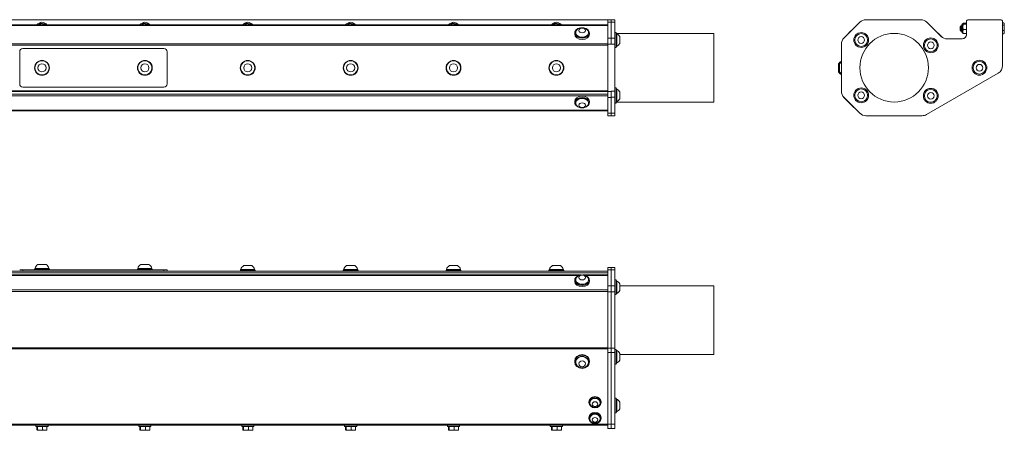
# Model space of a CAD drawing. Units: inches. Extents: x 6.6 to 59.4, y 6.3 to 35.8.
# Drawn here: x 30.7 to 59.4, y 6.3 to 18.3 of the extents above; entities that cross this region are included whole.
import ezdxf

# ---------------------------------------------------------------- set-up
doc = ezdxf.new("R2010")
doc.units = ezdxf.units.IN
doc.header["$LTSCALE"] = 6
doc.header["$MEASUREMENT"] = 0
doc.layers.add('Visible (ANSI)', color=7, linetype='Continuous', lineweight=20, true_color=0xbc4343)
doc.layers.add('Visible Narrow (ANSI)', color=7, linetype='Continuous', lineweight=9, true_color=0xbc4343)

msp = doc.modelspace()

# ---------------------------------------------------------------- linework, layer by layer
at = {"layer": 'Visible (ANSI)'}
for p, q in [((17.871, 18.257), (47.871, 18.257)), ((47.871, 18.107), (17.871, 18.107)), ((47.871, 18.185), (47.871, 18.258)), ((47.965, 18.258), (47.871, 18.258)), ((47.871, 17.724), (47.871, 18.185)), ((47.965, 18.187), (47.965, 18.26)), ((48.074, 18.26), (47.965, 18.26)), ((47.965, 17.726), (47.965, 18.187)), ((48.074, 18.26), (48.074, 18.187)), ((48.074, 18.187), (48.074, 17.726)), ((55.217, 18.187), (54.756, 17.726)), ((56.999, 18.26), (55.393, 18.26)), ((57.589, 17.774), (57.175, 18.187)), ((58.191, 17.902), (58.191, 18.112)), ((58.224, 18.145), (58.225, 18.147)), ((58.224, 18.142), (58.224, 18.145)), ((58.224, 18.051), (58.224, 18.142)), ((58.233, 18.157), (58.329, 18.157)), ((58.233, 18.126), (58.329, 18.126)), ((58.329, 18.2), (58.329, 17.825)), ((58.329, 18.197), (58.329, 17.828)), ((59.319, 18.26), (58.389, 18.26)), ((59.379, 16.921), (59.379, 18.2)), ((59.419, 18.165), (59.379, 18.165)), ((59.419, 18.102), (59.379, 18.102)), ((59.432, 18.145), (59.425, 18.156)), ((59.432, 18.134), (59.432, 18.145)), ((59.432, 18.023), (59.432, 18.134)), ((46.905, 17.872), (46.905, 17.838)), ((46.934, 17.872), (46.934, 17.883)), ((47.308, 17.872), (47.308, 17.883)), ((47.338, 17.872), (47.338, 17.838)), ((48.112, 17.885), (48.074, 17.885)), ((48.112, 17.451), (48.112, 17.885)), ((48.112, 17.86), (50.965, 17.86)), ((48.112, 17.855), (48.129, 17.855)), ((48.129, 17.481), (48.129, 17.855)), ((50.965, 15.86), (50.965, 17.86)), ((55.042, 18.018), (54.903, 17.879)), ((57.615, 17.751), (57.501, 17.865)), ((58.14, 18.065), (58.156, 18.081)), ((58.14, 18.065), (58.14, 17.949)), ((58.14, 17.949), (58.147, 17.941)), ((58.143, 18.051), (58.143, 18.008)), ((58.15, 17.946), (58.153, 17.946)), ((58.161, 17.944), (58.161, 17.996)), ((58.164, 18.068), (58.167, 18.068)), ((58.167, 17.928), (58.164, 17.928)), ((58.181, 18.085), (58.178, 18.085)), ((58.178, 17.946), (58.181, 17.946)), ((58.224, 17.916), (58.224, 18.051)), ((58.224, 17.869), (58.224, 17.916)), ((58.224, 17.869), (58.225, 17.866)), ((58.233, 17.976), (58.329, 17.976)), ((58.233, 17.856), (58.329, 17.856)), ((59.419, 17.944), (59.379, 17.944)), ((59.419, 17.849), (59.379, 17.849)), ((59.432, 17.869), (59.425, 17.857)), ((59.432, 17.897), (59.432, 18.023)), ((59.432, 17.869), (59.432, 17.897)), ((47.871, 17.547), (47.871, 17.724)), ((47.871, 16.171), (47.871, 17.547)), ((47.965, 17.549), (47.965, 17.726)), ((47.965, 17.547), (47.965, 17.549)), ((48.074, 17.726), (48.074, 17.549)), ((48.074, 17.549), (48.074, 16.174)), ((48.221, 17.57), (48.221, 17.766)), ((54.682, 17.549), (54.682, 16.174)), ((58.204, 17.7), (57.766, 17.7)), ((30.721, 17.323), (30.721, 16.389)), ((34.928, 17.416), (30.814, 17.416)), ((35.021, 16.389), (35.021, 17.323)), ((48.112, 17.451), (48.074, 17.451)), ((48.112, 17.481), (48.129, 17.481)), ((54.6, 16.974), (54.6, 16.738)), ((54.63, 16.974), (54.63, 16.738)), ((57.16, 15.496), (59.254, 16.705)), ((57.16, 15.494), (59.254, 16.703)), ((59.379, 16.919), (59.379, 16.92)), ((17.871, 16.189), (47.871, 16.189)), ((17.871, 16.166), (47.871, 16.166)), ((30.814, 16.296), (34.928, 16.296)), ((47.871, 15.995), (47.871, 16.171)), ((47.965, 16.174), (47.965, 16.171)), ((47.965, 16.171), (47.965, 15.995)), ((48.112, 16.271), (48.074, 16.271)), ((48.074, 16.174), (48.074, 15.997)), ((48.112, 15.838), (48.112, 16.271)), ((48.112, 16.242), (48.129, 16.242)), ((48.129, 15.868), (48.129, 16.242)), ((48.221, 15.956), (48.221, 16.153)), ((54.682, 16.174), (54.682, 16.171)), ((46.905, 15.843), (46.905, 15.876)), ((46.934, 15.843), (46.934, 15.831)), ((47.308, 15.843), (47.308, 15.831)), ((47.338, 15.843), (47.338, 15.876)), ((47.871, 15.534), (47.871, 15.995)), ((47.965, 15.995), (47.965, 15.534)), ((48.074, 15.997), (48.074, 15.536)), ((48.112, 15.838), (48.074, 15.838)), ((48.112, 15.824), (48.074, 15.824)), ((48.112, 15.868), (48.129, 15.868)), ((48.112, 15.86), (50.965, 15.86)), ((48.112, 15.854), (48.129, 15.854)), ((48.112, 15.824), (48.112, 15.838)), ((48.129, 15.854), (48.129, 15.86)), ((54.756, 15.997), (55.217, 15.536)), ((54.756, 15.995), (55.217, 15.534)), ((54.907, 15.836), (55.046, 15.697)), ((17.871, 15.607), (47.871, 15.607)), ((47.871, 15.46), (47.871, 15.534)), ((47.965, 15.534), (47.965, 15.46)), ((48.074, 15.536), (48.074, 15.462)), ((47.871, 15.46), (47.965, 15.46)), ((47.965, 15.462), (48.074, 15.462)), ((55.393, 15.462), (57.035, 15.462)), ((55.393, 15.46), (57.035, 15.46)), ((17.871, 10.933), (47.871, 10.933)), ((30.721, 10.963), (30.814, 10.963)), ((30.814, 10.963), (34.928, 10.963)), ((31.588, 10.99), (31.155, 10.99)), ((31.155, 10.99), (31.155, 10.963)), ((31.578, 11.01), (31.164, 11.01)), ((31.164, 10.99), (31.164, 11.01)), ((31.489, 11.12), (31.253, 11.12)), ((31.578, 10.99), (31.578, 11.01)), ((31.588, 10.99), (31.588, 10.963)), ((34.588, 10.99), (34.155, 10.99)), ((34.155, 10.99), (34.155, 10.963)), ((34.578, 11.01), (34.164, 11.01)), ((34.164, 10.99), (34.164, 11.01)), ((34.489, 11.12), (34.253, 11.12)), ((34.578, 10.99), (34.578, 11.01)), ((34.588, 10.99), (34.588, 10.963)), ((34.928, 10.963), (35.021, 10.963)), ((35.021, 10.933), (35.021, 10.963)), ((37.588, 10.96), (37.155, 10.96)), ((37.155, 10.96), (37.155, 10.933)), ((37.578, 10.98), (37.164, 10.98)), ((37.164, 10.96), (37.164, 10.98)), ((37.489, 11.09), (37.253, 11.09)), ((37.578, 10.96), (37.578, 10.98)), ((37.588, 10.96), (37.588, 10.933)), ((40.588, 10.96), (40.155, 10.96)), ((40.155, 10.96), (40.155, 10.933)), ((40.578, 10.98), (40.164, 10.98)), ((40.164, 10.96), (40.164, 10.98)), ((40.489, 11.09), (40.253, 11.09)), ((40.578, 10.96), (40.578, 10.98)), ((40.588, 10.96), (40.588, 10.933)), ((43.588, 10.96), (43.155, 10.96)), ((43.155, 10.96), (43.155, 10.933)), ((43.578, 10.98), (43.164, 10.98)), ((43.164, 10.96), (43.164, 10.98)), ((43.489, 11.09), (43.253, 11.09)), ((43.578, 10.96), (43.578, 10.98)), ((43.588, 10.96), (43.588, 10.933)), ((46.588, 10.96), (46.155, 10.96)), ((46.155, 10.96), (46.155, 10.933)), ((46.578, 10.98), (46.164, 10.98)), ((46.164, 10.96), (46.164, 10.98)), ((46.489, 11.09), (46.253, 11.09)), ((46.578, 10.96), (46.578, 10.98)), ((46.588, 10.96), (46.588, 10.933)), ((47.871, 10.964), (47.871, 11.037)), ((47.965, 11.037), (47.871, 11.037)), ((47.871, 10.503), (47.871, 10.964)), ((48.074, 11.037), (47.965, 11.037)), ((47.965, 11.037), (47.965, 10.964)), ((47.965, 10.964), (47.965, 10.503)), ((48.074, 11.037), (48.074, 10.964)), ((48.074, 10.964), (48.074, 10.503)), ((17.871, 10.883), (47.871, 10.883)), ((47.093, 10.82), (18.649, 10.82)), ((46.905, 10.667), (46.905, 10.633)), ((46.934, 10.667), (46.934, 10.678)), ((47.871, 10.82), (47.149, 10.82)), ((47.308, 10.667), (47.308, 10.678)), ((47.338, 10.667), (47.338, 10.633)), ((48.112, 10.677), (48.074, 10.677)), ((48.112, 10.244), (48.112, 10.677)), ((48.112, 10.648), (48.129, 10.648)), ((48.129, 10.274), (48.129, 10.648)), ((47.871, 10.326), (47.871, 10.503)), ((47.965, 10.503), (47.965, 10.326)), ((48.074, 10.503), (48.074, 10.326)), ((48.221, 10.362), (48.221, 10.559)), ((48.221, 10.5), (50.965, 10.5)), ((50.965, 8.5), (50.965, 10.5)), ((47.871, 8.685), (47.871, 10.326)), ((47.965, 10.326), (47.965, 8.685)), ((48.074, 10.326), (48.074, 8.685)), ((48.112, 10.244), (48.074, 10.244)), ((48.112, 10.274), (48.129, 10.274)), ((47.871, 8.56), (47.871, 8.685)), ((47.965, 8.685), (47.965, 8.56)), ((48.074, 8.685), (48.074, 8.56)), ((48.112, 8.648), (48.074, 8.648)), ((48.112, 8.215), (48.112, 8.648)), ((48.112, 8.619), (48.129, 8.619)), ((48.129, 8.245), (48.129, 8.619)), ((47.871, 6.466), (47.871, 8.56)), ((47.965, 8.56), (47.965, 6.466)), ((48.074, 8.56), (48.074, 6.466)), ((48.221, 8.333), (48.221, 8.53)), ((48.221, 8.5), (50.965, 8.5)), ((46.905, 8.283), (46.905, 8.306)), ((46.934, 8.283), (46.934, 8.274)), ((47.308, 8.283), (47.308, 8.274)), ((47.338, 8.283), (47.338, 8.306)), ((48.112, 8.215), (48.074, 8.215)), ((48.112, 8.245), (48.129, 8.245)), ((48.112, 7.229), (48.074, 7.229)), ((48.112, 6.796), (48.112, 7.229)), ((48.112, 7.199), (48.129, 7.199)), ((48.129, 6.825), (48.129, 7.199)), ((47.319, 7.096), (47.319, 7.117)), ((47.346, 7.096), (47.346, 7.089)), ((47.646, 7.096), (47.646, 7.089)), ((47.673, 7.096), (47.673, 7.117)), ((48.221, 6.914), (48.221, 7.111)), ((47.319, 6.635), (47.319, 6.656)), ((47.346, 6.635), (47.346, 6.628)), ((47.646, 6.635), (47.646, 6.628)), ((47.673, 6.635), (47.673, 6.656)), ((48.112, 6.796), (48.074, 6.796)), ((48.112, 6.825), (48.129, 6.825)), ((17.871, 6.434), (47.871, 6.434)), ((31.194, 6.434), (31.194, 6.398)), ((31.548, 6.398), (31.194, 6.398)), ((31.225, 6.301), (31.225, 6.398)), ((31.244, 6.301), (31.244, 6.398)), ((31.39, 6.301), (31.39, 6.398)), ((31.517, 6.301), (31.517, 6.398)), ((31.548, 6.434), (31.548, 6.398)), ((34.194, 6.434), (34.194, 6.398)), ((34.548, 6.398), (34.194, 6.398)), ((34.225, 6.301), (34.225, 6.398)), ((34.244, 6.301), (34.244, 6.398)), ((34.39, 6.301), (34.39, 6.398)), ((34.517, 6.301), (34.517, 6.398)), ((34.548, 6.434), (34.548, 6.398)), ((37.194, 6.434), (37.194, 6.398)), ((37.548, 6.398), (37.194, 6.398)), ((37.225, 6.301), (37.225, 6.398)), ((37.244, 6.301), (37.244, 6.398)), ((37.39, 6.301), (37.39, 6.398)), ((37.517, 6.301), (37.517, 6.398)), ((37.548, 6.434), (37.548, 6.398)), ((40.194, 6.434), (40.194, 6.398)), ((40.548, 6.398), (40.194, 6.398)), ((40.225, 6.301), (40.225, 6.398)), ((40.244, 6.301), (40.244, 6.398)), ((40.39, 6.301), (40.39, 6.398)), ((40.517, 6.301), (40.517, 6.398)), ((40.548, 6.434), (40.548, 6.398)), ((43.194, 6.434), (43.194, 6.398)), ((43.548, 6.398), (43.194, 6.398)), ((43.225, 6.301), (43.225, 6.398)), ((43.244, 6.301), (43.244, 6.398)), ((43.39, 6.301), (43.39, 6.398)), ((43.517, 6.301), (43.517, 6.398)), ((43.548, 6.434), (43.548, 6.398)), ((46.194, 6.434), (46.194, 6.398)), ((46.548, 6.398), (46.194, 6.398)), ((46.225, 6.301), (46.225, 6.398)), ((46.244, 6.301), (46.244, 6.398)), ((46.39, 6.301), (46.39, 6.398)), ((46.517, 6.301), (46.517, 6.398)), ((46.548, 6.434), (46.548, 6.398)), ((47.871, 6.341), (47.871, 6.466)), ((47.871, 6.341), (47.965, 6.341)), ((47.965, 6.466), (47.965, 6.341)), ((47.965, 6.341), (47.965, 6.341)), ((47.965, 6.341), (48.074, 6.341)), ((48.074, 6.466), (48.074, 6.341)), ((31.233, 6.288), (31.232, 6.289)), ((31.233, 6.288), (31.234, 6.288)), ((31.234, 6.288), (31.317, 6.288)), ((31.317, 6.288), (31.454, 6.288)), ((31.454, 6.288), (31.509, 6.288)), ((31.509, 6.288), (31.51, 6.289)), ((34.233, 6.288), (34.232, 6.289)), ((34.233, 6.288), (34.234, 6.288)), ((34.234, 6.288), (34.317, 6.288)), ((34.317, 6.288), (34.454, 6.288)), ((34.454, 6.288), (34.509, 6.288)), ((34.509, 6.288), (34.51, 6.289)), ((37.233, 6.288), (37.232, 6.289)), ((37.233, 6.288), (37.234, 6.288)), ((37.234, 6.288), (37.317, 6.288)), ((37.317, 6.288), (37.454, 6.288)), ((37.454, 6.288), (37.509, 6.288)), ((37.509, 6.288), (37.51, 6.289)), ((40.233, 6.288), (40.232, 6.289)), ((40.233, 6.288), (40.234, 6.288)), ((40.234, 6.288), (40.317, 6.288)), ((40.317, 6.288), (40.454, 6.288)), ((40.454, 6.288), (40.509, 6.288)), ((40.509, 6.288), (40.51, 6.289)), ((43.233, 6.288), (43.232, 6.289)), ((43.233, 6.288), (43.234, 6.288)), ((43.234, 6.288), (43.317, 6.288)), ((43.317, 6.288), (43.454, 6.288)), ((43.454, 6.288), (43.509, 6.288)), ((43.509, 6.288), (43.51, 6.289)), ((46.233, 6.288), (46.232, 6.289)), ((46.233, 6.288), (46.234, 6.288)), ((46.234, 6.288), (46.317, 6.288)), ((46.317, 6.288), (46.454, 6.288)), ((46.454, 6.288), (46.509, 6.288)), ((46.509, 6.288), (46.51, 6.289))]:
    msp.add_line(p, q, dxfattribs=at)
for centre, radius in [((55.259, 17.668), 0.217), ((55.259, 17.668), 0.187), ((56.22, 16.86), 1), ((55.259, 17.668), 0.0984), ((57.288, 17.513), 0.217), ((57.288, 17.513), 0.187), ((57.288, 17.513), 0.0984), ((31.371, 16.856), 0.217), ((31.371, 16.856), 0.207), ((31.371, 16.856), 0.118), ((34.371, 16.856), 0.217), ((34.371, 16.856), 0.207), ((34.371, 16.856), 0.118), ((37.371, 16.856), 0.217), ((37.371, 16.856), 0.207), ((37.371, 16.856), 0.118), ((40.371, 16.856), 0.217), ((40.371, 16.856), 0.207), ((40.371, 16.856), 0.118), ((43.371, 16.856), 0.217), ((43.371, 16.856), 0.207), ((43.371, 16.856), 0.118), ((46.371, 16.856), 0.217), ((46.371, 16.856), 0.207), ((46.371, 16.856), 0.118), ((58.707, 16.86), 0.217), ((58.707, 16.86), 0.187), ((58.707, 16.86), 0.0984), ((55.259, 16.055), 0.217), ((55.259, 16.055), 0.187), ((55.259, 16.055), 0.0984), ((57.288, 16.041), 0.217), ((57.288, 16.041), 0.187), ((57.288, 16.041), 0.0984)]:
    msp.add_circle(centre, radius, dxfattribs=at)
for centre, radius, start, end in [((31.371, 18.007), 0.177, 34.364, 145.636), ((31.371, 18.007), 0.138, 78.7304, 133.4713), ((31.371, 18.007), 0.138, 46.5287, 78.7304), ((34.371, 18.007), 0.177, 34.364, 145.636), ((34.371, 18.007), 0.138, 78.7304, 133.4713), ((34.371, 18.007), 0.138, 46.5287, 78.7304), ((37.371, 18.007), 0.177, 34.364, 145.636), ((37.371, 18.007), 0.138, 78.7304, 133.4713), ((37.371, 18.007), 0.138, 46.5287, 78.7304), ((40.371, 18.007), 0.177, 34.364, 145.636), ((40.371, 18.007), 0.138, 78.7304, 133.4713), ((40.371, 18.007), 0.138, 46.5287, 78.7304), ((43.371, 18.007), 0.177, 34.364, 145.636), ((43.371, 18.007), 0.138, 78.7304, 133.4713), ((43.371, 18.007), 0.138, 46.5287, 78.7304), ((46.371, 18.007), 0.177, 34.364, 145.636), ((46.371, 18.007), 0.138, 78.7304, 133.4713), ((46.371, 18.007), 0.138, 46.5287, 78.7304), ((55.393, 18.01), 0.25, 90, 135), ((56.999, 18.01), 0.25, 45, 90), ((58.224, 18.112), 0.0328, 90, 180), ((58.389, 18.2), 0.06, 90, 180), ((58.389, 18.197), 0.06, 179.2603, 180), ((59.319, 18.2), 0.06, 0, 90), ((47.121, 17.818), 0.208, 38.3729, 141.6271), ((48.037, 17.668), 0.208, 28.2227, 63.9627), ((55.102, 17.818), 0.208, 163.2227, 165.2626), ((55.102, 17.818), 0.208, 104.7374, 106.7773), ((57.441, 17.666), 0.208, 73.2227, 74.5428), ((58.224, 17.902), 0.0328, 180, 270), ((58.204, 17.825), 0.125, 270, 0), ((58.199, 17.828), 0.13, 301.7673, 0), ((48.037, 17.668), 0.208, 296.0373, 331.7773), ((54.932, 17.549), 0.25, 135, 180), ((57.766, 17.95), 0.25, 225, 270), ((30.814, 17.323), 0.093, 90, 180), ((34.928, 17.323), 0.093, 0, 90), ((54.785, 16.856), 0.22, 117.8577, 147.5125), ((54.815, 16.856), 0.22, 127.1357, 147.5125), ((54.785, 16.856), 0.22, 212.4875, 242.1423), ((54.815, 16.856), 0.22, 212.4875, 232.8643), ((59.129, 16.921), 0.25, 300, 0), ((59.129, 16.919), 0.25, 300, 0), ((30.814, 16.389), 0.093, 180, 270), ((34.928, 16.389), 0.093, 270, 0), ((48.037, 16.055), 0.208, 28.2227, 63.9627), ((54.932, 16.174), 0.25, 180, 225), ((54.932, 16.171), 0.25, 180, 225), ((48.037, 16.055), 0.208, 296.0373, 331.7773), ((48.037, 16.041), 0.208, 296.0373, 299.8278), ((55.106, 15.896), 0.208, 193.9683, 196.7773), ((47.121, 15.896), 0.208, 218.3729, 321.6271), ((55.106, 15.896), 0.208, 253.2227, 256.0317), ((55.393, 15.712), 0.25, 225, 270), ((55.393, 15.71), 0.25, 225, 270), ((57.035, 15.712), 0.25, 270, 300), ((57.035, 15.71), 0.25, 270, 300), ((31.371, 10.935), 0.22, 122.4875, 160.0436), ((31.371, 10.935), 0.22, 19.9564, 57.5125), ((34.371, 10.935), 0.22, 122.4875, 160.0436), ((34.371, 10.935), 0.22, 19.9564, 57.5125), ((37.371, 10.905), 0.22, 122.4875, 160.0436), ((37.371, 10.905), 0.22, 19.9564, 57.5125), ((40.371, 10.905), 0.22, 122.4875, 160.0436), ((40.371, 10.905), 0.22, 19.9564, 57.5125), ((43.371, 10.905), 0.22, 122.4875, 160.0436), ((43.371, 10.905), 0.22, 19.9564, 57.5125), ((46.371, 10.905), 0.22, 122.4875, 160.0436), ((46.371, 10.905), 0.22, 19.9564, 57.5125), ((47.121, 10.613), 0.208, 38.3729, 141.6271), ((48.037, 10.461), 0.208, 28.2227, 63.9627), ((48.037, 10.461), 0.208, 296.0373, 331.7773), ((48.037, 8.432), 0.208, 28.2227, 63.9627), ((48.037, 8.432), 0.208, 296.0373, 331.7773), ((47.121, 8.32), 0.208, 241.3914, 298.6086), ((48.037, 7.012), 0.208, 28.2227, 63.9627), ((47.496, 7.126), 0.167, 241.3914, 298.6086), ((48.037, 7.012), 0.208, 296.0373, 331.7773), ((47.496, 6.665), 0.167, 241.3914, 298.6086)]:
    msp.add_arc(centre, radius, start, end, dxfattribs=at)
for centre, major_axis, ratio, start_param, end_param in [((47.121, 17.872), (-0.217, 0), 0.707107, 4.941946, 10.766017), ((47.121, 17.838), (0.217, 0), 0.707107, 3.141593, 6.283185), ((47.121, 17.883), (-0.187, 0), 0.707107, 5.772772, 9.935191), ((47.121, 17.872), (-0.187, 0), 0.707107, 0, 3.141593), ((47.121, 15.843), (0.217, 0), 0.707107, 4.941946, 10.766017), ((47.121, 15.876), (-0.217, 0), 0.707107, 3.141593, 6.283185), ((47.121, 15.831), (0.187, 0), 0.707107, 5.772772, 9.935191), ((47.121, 15.843), (0.187, 0), 0.707107, 0, 3.141593), ((47.121, 10.667), (-0.217, 0), 0.707107, 4.941946, 10.766017), ((47.121, 10.633), (0.217, 0), 0.707107, 3.141593, 6.283185), ((47.121, 10.678), (-0.187, 0), 0.707107, 5.772772, 9.935191), ((47.121, 10.667), (-0.187, 0), 0.707107, 0, 3.141593), ((47.121, 8.306), (-0.217, 0), 0.866025, 3.141593, 6.283185), ((47.121, 8.274), (0.187, 0), 0.866025, 5.274424, 10.433539), ((47.121, 8.283), (0.187, 0), 0.866025, 0, 3.141593), ((47.496, 7.117), (-0.177, 0), 0.866025, 3.141593, 6.283185), ((47.496, 7.089), (0.15, 0), 0.866025, 5.274424, 10.433539), ((47.496, 7.096), (-0.15, 0), 0.866025, 3.141593, 6.283185), ((47.496, 6.656), (-0.177, 0), 0.866025, 3.141593, 6.283185), ((47.496, 6.628), (0.15, 0), 0.866025, 5.274424, 10.433539), ((47.496, 6.635), (-0.15, 0), 0.866025, 3.141593, 6.283185)]:
    msp.add_ellipse(centre, major_axis=major_axis, ratio=ratio, start_param=start_param, end_param=end_param, dxfattribs=at)
for centre, major_axis, ratio in [((47.121, 17.948), (0.0984, 0), 0.707107), ((47.121, 15.766), (-0.0984, 0), 0.707107), ((47.121, 10.743), (-0.0984, 0), 0.707107), ((47.121, 8.283), (-0.217, 0), 0.866025), ((47.121, 8.228), (0.0984, 0), 0.866025), ((47.496, 7.096), (-0.177, 0), 0.866025), ((47.496, 7.052), (0.0787, 0), 0.866025), ((47.496, 6.635), (0.177, 0), 0.866025), ((47.496, 6.592), (-0.0787, 0), 0.866025)]:
    msp.add_ellipse(centre, major_axis=major_axis, ratio=ratio, dxfattribs=at)
for points, weights in [([(31.275, 18.107), (31.296, 18.13), (31.32, 18.157)], [2.57787308854, 2.55246969122, 2.39741003456]), ([(31.32, 18.157), (31.362, 18.149), (31.398, 18.142)], [2.39741003456, 2.58285034609, 2.58285034609]), ([(31.398, 18.142), (31.434, 18.135), (31.476, 18.126)], [2.58285034609, 2.58285034609, 2.39741003456]), ([(31.476, 18.126), (31.479, 18.116), (31.483, 18.107)], [2.39741003456, 2.4412058974, 2.47465839108]), ([(34.275, 18.107), (34.296, 18.13), (34.32, 18.157)], [2.57787308854, 2.55246969122, 2.39741003456]), ([(34.32, 18.157), (34.362, 18.149), (34.398, 18.142)], [2.39741003456, 2.58285034609, 2.58285034609]), ([(34.398, 18.142), (34.434, 18.135), (34.476, 18.126)], [2.58285034609, 2.58285034609, 2.39741003456]), ([(34.476, 18.126), (34.479, 18.116), (34.483, 18.107)], [2.39741003456, 2.4412058974, 2.47465839108]), ([(37.275, 18.107), (37.296, 18.13), (37.32, 18.157)], [2.57787308854, 2.55246969122, 2.39741003456]), ([(37.32, 18.157), (37.362, 18.149), (37.398, 18.142)], [2.39741003456, 2.58285034609, 2.58285034609]), ([(37.398, 18.142), (37.434, 18.135), (37.476, 18.126)], [2.58285034609, 2.58285034609, 2.39741003456]), ([(37.476, 18.126), (37.479, 18.116), (37.483, 18.107)], [2.39741003456, 2.4412058974, 2.47465839108]), ([(40.275, 18.107), (40.296, 18.13), (40.32, 18.157)], [2.57787308854, 2.55246969122, 2.39741003456]), ([(40.32, 18.157), (40.362, 18.149), (40.398, 18.142)], [2.39741003456, 2.58285034609, 2.58285034609]), ([(40.398, 18.142), (40.434, 18.135), (40.476, 18.126)], [2.58285034609, 2.58285034609, 2.39741003456]), ([(40.476, 18.126), (40.479, 18.116), (40.483, 18.107)], [2.39741003456, 2.4412058974, 2.47465839108]), ([(43.275, 18.107), (43.296, 18.13), (43.32, 18.157)], [2.57787308854, 2.55246969122, 2.39741003456]), ([(43.32, 18.157), (43.362, 18.149), (43.398, 18.142)], [2.39741003456, 2.58285034609, 2.58285034609]), ([(43.398, 18.142), (43.434, 18.135), (43.476, 18.126)], [2.58285034609, 2.58285034609, 2.39741003456]), ([(43.476, 18.126), (43.479, 18.116), (43.483, 18.107)], [2.39741003456, 2.4412058974, 2.47465839108]), ([(46.275, 18.107), (46.296, 18.13), (46.32, 18.157)], [2.57787308854, 2.55246969122, 2.39741003456]), ([(46.32, 18.157), (46.362, 18.149), (46.398, 18.142)], [2.39741003456, 2.58285034609, 2.58285034609]), ([(46.398, 18.142), (46.434, 18.135), (46.476, 18.126)], [2.58285034609, 2.58285034609, 2.39741003456]), ([(46.476, 18.126), (46.479, 18.116), (46.483, 18.107)], [2.39741003456, 2.4412058974, 2.47465839108]), ([(58.233, 18.157), (58.224, 18.149), (58.224, 18.142)], [2.39741003456, 2.58285034609, 2.58285034609]), ([(58.224, 18.142), (58.224, 18.135), (58.233, 18.126)], [2.58285034609, 2.58285034609, 2.39741003456]), ([(58.233, 18.126), (58.224, 18.086), (58.224, 18.051)], [2.39741003456, 2.58285034609, 2.58285034609]), ([(59.419, 18.165), (59.432, 18.148), (59.432, 18.134)], [1.80095202848, 1.94025615268, 1.94025615268]), ([(59.432, 18.134), (59.432, 18.119), (59.419, 18.102)], [1.94025615268, 1.94025615268, 1.80095202848]), ([(59.419, 18.102), (59.432, 18.06), (59.432, 18.023)], [1.80095202848, 1.94025615268, 1.94025615268]), ([(58.224, 18.051), (58.224, 18.016), (58.233, 17.976)], [2.58285034609, 2.58285034609, 2.39741003456]), ([(58.233, 17.976), (58.224, 17.944), (58.224, 17.916)], [2.39741003456, 2.58285034609, 2.58285034609]), ([(58.224, 17.916), (58.224, 17.888), (58.233, 17.856)], [2.58285034609, 2.58285034609, 2.39741003456]), ([(58.233, 17.856), (58.227, 17.861), (58.225, 17.866)], [2.39741003456, 2.51456753952, 2.55770726024]), ([(59.432, 18.023), (59.432, 17.987), (59.419, 17.944)], [1.94025615268, 1.94025615268, 1.80095202848]), ([(59.419, 17.944), (59.432, 17.919), (59.432, 17.897)], [1.80095202848, 1.94025615268, 1.94025615268]), ([(59.432, 17.897), (59.432, 17.874), (59.419, 17.849)], [1.94025615268, 1.94025615268, 1.80095202848]), ([(59.419, 17.849), (59.422, 17.853), (59.425, 17.857)], [1.80095202848, 1.83436374566, 1.8597617529]), ([(31.234, 6.288), (31.23, 6.288), (31.225, 6.301)], [1.94025615268, 1.94025615268, 1.80095202848]), ([(31.244, 6.301), (31.239, 6.288), (31.234, 6.288)], [1.80095202848, 1.94025615268, 1.94025615268]), ([(31.317, 6.288), (31.283, 6.288), (31.244, 6.301)], [1.94025615268, 1.94025615268, 1.80095202848]), ([(31.39, 6.301), (31.351, 6.288), (31.317, 6.288)], [1.80095202848, 1.94025615268, 1.94025615268]), ([(31.454, 6.288), (31.424, 6.288), (31.39, 6.301)], [1.94025615268, 1.94025615268, 1.80095202848]), ([(31.517, 6.301), (31.483, 6.288), (31.454, 6.288)], [1.80095202848, 1.94025615268, 1.94025615268]), ([(31.51, 6.289), (31.513, 6.291), (31.517, 6.301)], [1.93305043184, 1.90857356075, 1.80095202848]), ([(34.234, 6.288), (34.23, 6.288), (34.225, 6.301)], [1.94025615268, 1.94025615268, 1.80095202848]), ([(34.244, 6.301), (34.239, 6.288), (34.234, 6.288)], [1.80095202848, 1.94025615268, 1.94025615268]), ([(34.317, 6.288), (34.283, 6.288), (34.244, 6.301)], [1.94025615268, 1.94025615268, 1.80095202848]), ([(34.39, 6.301), (34.351, 6.288), (34.317, 6.288)], [1.80095202848, 1.94025615268, 1.94025615268]), ([(34.454, 6.288), (34.424, 6.288), (34.39, 6.301)], [1.94025615268, 1.94025615268, 1.80095202848]), ([(34.517, 6.301), (34.483, 6.288), (34.454, 6.288)], [1.80095202848, 1.94025615268, 1.94025615268]), ([(34.51, 6.289), (34.513, 6.291), (34.517, 6.301)], [1.93305043184, 1.90857356075, 1.80095202848]), ([(37.234, 6.288), (37.23, 6.288), (37.225, 6.301)], [1.94025615268, 1.94025615268, 1.80095202848]), ([(37.244, 6.301), (37.239, 6.288), (37.234, 6.288)], [1.80095202848, 1.94025615268, 1.94025615268]), ([(37.317, 6.288), (37.283, 6.288), (37.244, 6.301)], [1.94025615268, 1.94025615268, 1.80095202848]), ([(37.39, 6.301), (37.351, 6.288), (37.317, 6.288)], [1.80095202848, 1.94025615268, 1.94025615268]), ([(37.454, 6.288), (37.424, 6.288), (37.39, 6.301)], [1.94025615268, 1.94025615268, 1.80095202848]), ([(37.517, 6.301), (37.483, 6.288), (37.454, 6.288)], [1.80095202848, 1.94025615268, 1.94025615268]), ([(37.51, 6.289), (37.513, 6.291), (37.517, 6.301)], [1.93305043184, 1.90857356075, 1.80095202848]), ([(40.234, 6.288), (40.23, 6.288), (40.225, 6.301)], [1.94025615268, 1.94025615268, 1.80095202848]), ([(40.244, 6.301), (40.239, 6.288), (40.234, 6.288)], [1.80095202848, 1.94025615268, 1.94025615268]), ([(40.317, 6.288), (40.283, 6.288), (40.244, 6.301)], [1.94025615268, 1.94025615268, 1.80095202848]), ([(40.39, 6.301), (40.351, 6.288), (40.317, 6.288)], [1.80095202848, 1.94025615268, 1.94025615268]), ([(40.454, 6.288), (40.424, 6.288), (40.39, 6.301)], [1.94025615268, 1.94025615268, 1.80095202848]), ([(40.517, 6.301), (40.483, 6.288), (40.454, 6.288)], [1.80095202848, 1.94025615268, 1.94025615268]), ([(40.51, 6.289), (40.513, 6.291), (40.517, 6.301)], [1.93305043184, 1.90857356075, 1.80095202848]), ([(43.234, 6.288), (43.23, 6.288), (43.225, 6.301)], [1.94025615268, 1.94025615268, 1.80095202848]), ([(43.244, 6.301), (43.239, 6.288), (43.234, 6.288)], [1.80095202848, 1.94025615268, 1.94025615268]), ([(43.317, 6.288), (43.283, 6.288), (43.244, 6.301)], [1.94025615268, 1.94025615268, 1.80095202848]), ([(43.39, 6.301), (43.351, 6.288), (43.317, 6.288)], [1.80095202848, 1.94025615268, 1.94025615268]), ([(43.454, 6.288), (43.424, 6.288), (43.39, 6.301)], [1.94025615268, 1.94025615268, 1.80095202848]), ([(43.517, 6.301), (43.483, 6.288), (43.454, 6.288)], [1.80095202848, 1.94025615268, 1.94025615268]), ([(43.51, 6.289), (43.513, 6.291), (43.517, 6.301)], [1.93305043184, 1.90857356075, 1.80095202848]), ([(46.234, 6.288), (46.23, 6.288), (46.225, 6.301)], [1.94025615268, 1.94025615268, 1.80095202848]), ([(46.244, 6.301), (46.239, 6.288), (46.234, 6.288)], [1.80095202848, 1.94025615268, 1.94025615268]), ([(46.317, 6.288), (46.283, 6.288), (46.244, 6.301)], [1.94025615268, 1.94025615268, 1.80095202848]), ([(46.39, 6.301), (46.351, 6.288), (46.317, 6.288)], [1.80095202848, 1.94025615268, 1.94025615268]), ([(46.454, 6.288), (46.424, 6.288), (46.39, 6.301)], [1.94025615268, 1.94025615268, 1.80095202848]), ([(46.517, 6.301), (46.483, 6.288), (46.454, 6.288)], [1.80095202848, 1.94025615268, 1.94025615268]), ([(46.51, 6.289), (46.513, 6.291), (46.517, 6.301)], [1.93305043184, 1.90857356075, 1.80095202848])]:
    msp.add_rational_spline(points, weights, degree=2, dxfattribs=at)
for points, weights, knots in [([(58.143, 18.051), (58.143, 18.047), (58.144, 18.043), (58.146, 18.015), (58.148, 17.983), (58.151, 17.951), (58.153, 17.946), (58.153, 17.946), (58.153, 17.946)], [0.964022189598, 0.978589470065, 1, 0.866025403784, 1, 0.866025403784, 1, 0.998872159094, 0.997763307238], [0.010793169, 0.010793169, 0.010793169, 0.011400474, 0.011400474, 0.015200632, 0.015200632, 0.01900079, 0.01900079, 0.019032781, 0.019032781, 0.019032781]), ([(58.143, 18.008), (58.144, 17.995), (58.145, 17.983), (58.147, 17.951), (58.15, 17.946), (58.15, 17.946), (58.15, 17.946)], [0.93549495028, 0.945907627744, 1, 0.866025403784, 1, 0.98393327784, 0.971720115507], [0.013622155, 0.013622155, 0.013622155, 0.015151515, 0.015151515, 0.018939394, 0.018939394, 0.01939365, 0.01939365, 0.01939365]), ([(58.164, 18.067), (58.166, 18.064), (58.168, 18.043), (58.17, 18.015), (58.172, 17.983), (58.175, 17.951), (58.177, 17.946), (58.177, 17.946), (58.178, 17.946)], [0.95110652719, 0.898198100513, 1, 0.866025403784, 1, 0.866025403784, 1, 0.98393327784, 0.971720115508], [0.03121265, 0.03121265, 0.03121265, 0.03409091, 0.03409091, 0.03787879, 0.03787879, 0.04166667, 0.04166667, 0.04212092, 0.04212092, 0.04212092]), ([(58.167, 18.068), (58.169, 18.068), (58.171, 18.043), (58.174, 18.015), (58.176, 17.983), (58.178, 17.951), (58.181, 17.946), (58.181, 17.946), (58.181, 17.946)], [0.971720115508, 0.882092125945, 1, 0.866025403784, 1, 0.866025403784, 1, 0.998872159094, 0.997763307238], [0.03085699, 0.03085699, 0.03085699, 0.03420142, 0.03420142, 0.03800158, 0.03800158, 0.04180174, 0.04180174, 0.04183373, 0.04183373, 0.04183373])]:
    msp.add_rational_spline(points, weights, degree=2, knots=knots, dxfattribs=at)
for points, knots in [([(58.143, 18.051), (58.144, 18.049), (58.144, 18.046), (58.147, 18.035), (58.147, 18.031), (58.15, 18.018), (58.151, 18.01), (58.154, 17.991), (58.155, 17.982), (58.157, 17.969), (58.158, 17.963), (58.159, 17.953), (58.16, 17.948), (58.161, 17.944)], [-0.282402, -0.282402, -0.282402, -0.282402, -0.2360176, -0.2360176, -0.2043194, -0.2043194, -0.1549204, -0.1549204, -0.093086, -0.093086, -0.0460083, -0.0460083, 0, 0, 0, 0]), ([(58.148, 17.942), (58.148, 17.941), (58.148, 17.941), (58.147, 17.942), (58.147, 17.943), (58.146, 17.951), (58.146, 17.956), (58.145, 17.969), (58.144, 17.977), (58.144, 17.987), (58.144, 17.991), (58.143, 18), (58.143, 18.004), (58.143, 18.008)], [-0.204329, -0.204329, -0.204329, -0.204329, -0.189365, -0.189365, -0.1467416, -0.1467416, -0.1115151, -0.1115151, -0.0655109, -0.0655109, -0.0315032, -0.0315032, 0, 0, 0, 0]), ([(58.161, 17.996), (58.161, 18.005), (58.16, 18.013), (58.16, 18.029), (58.159, 18.036), (58.159, 18.05), (58.159, 18.059), (58.158, 18.072), (58.157, 18.076), (58.157, 18.08), (58.156, 18.081), (58.156, 18.081)], [-0.8831138, -0.8831138, -0.8831138, -0.8831138, -0.8376893, -0.8376893, -0.7919181, -0.7919181, -0.7463745, -0.7463745, -0.708458, -0.708458, -0.6811437, -0.6811437, -0.6811437, -0.6811437]), ([(58.168, 17.928), (58.168, 17.928), (58.167, 17.928), (58.167, 17.928), (58.167, 17.928), (58.167, 17.928), (58.167, 17.929), (58.166, 17.931), (58.164, 17.945), (58.163, 17.964), (58.163, 17.968), (58.162, 17.972), (58.162, 17.976), (58.162, 17.982), (58.161, 17.989), (58.161, 17.996)], [-0.3086687, -0.3086687, -0.3086687, -0.3086687, -0.2963874, -0.2963874, -0.2963874, -0.2648429, -0.2648429, -0.2648429, -0.0879432, -0.0879432, -0.0879432, -0.0543278, -0.0543278, -0.0543278, -0.000001, -0.000001, -0.000001, -0.000001]), ([(58.161, 17.944), (58.162, 17.936), (58.163, 17.93), (58.163, 17.929), (58.163, 17.928), (58.164, 17.928), (58.164, 17.928)], [-37.9251364, -37.9251364, -37.9251364, -37.9251364, -37.8199861, -37.8199861, -37.8199861, -37.7953863, -37.7953863, -37.7953863, -37.7953863]), ([(58.177, 18.085), (58.178, 18.087), (58.18, 18.078), (58.181, 18.061), (58.181, 18.059), (58.182, 18.057), (58.182, 18.054), (58.183, 18.036), (58.184, 18.012), (58.185, 17.99), (58.186, 17.985), (58.186, 17.98), (58.186, 17.976), (58.188, 17.953), (58.189, 17.935), (58.19, 17.93), (58.191, 17.929), (58.191, 17.929), (58.191, 17.929)], [-37.1816923, -37.1816923, -37.1816923, -37.1816923, -37.0028554, -37.0028554, -37.0028554, -36.9780636, -36.9780636, -36.9780636, -36.8048318, -36.8048318, -36.8048318, -36.7674891, -36.7674891, -36.7674891, -36.5763115, -36.5763115, -36.5763115, -36.5638414, -36.5638414, -36.5638414, -36.5638414]), ([(58.191, 17.96), (58.19, 17.965), (58.19, 17.97), (58.19, 17.976), (58.189, 17.994), (58.188, 18.015), (58.186, 18.033), (58.186, 18.041), (58.186, 18.048), (58.185, 18.054), (58.184, 18.073), (58.182, 18.085), (58.181, 18.085), (58.181, 18.085), (58.181, 18.085), (58.181, 18.085)], [-1.366295, -1.366295, -1.366295, -1.366295, -1.3181293, -1.3181293, -1.3181293, -1.1682494, -1.1682494, -1.1682494, -1.107536, -1.107536, -1.107536, -0.9273417, -0.9273417, -0.9273417, -0.9211837, -0.9211837, -0.9211837, -0.9211837])]:
    msp.add_open_spline(points, degree=3, knots=knots, dxfattribs=at)
for points in [[(58.15, 17.946), (58.149, 17.944), (58.149, 17.943), (58.148, 17.942)], [(58.163, 17.928), (58.16, 17.934), (58.156, 17.94), (58.153, 17.946)], [(58.156, 18.081), (58.159, 18.076), (58.162, 18.072), (58.164, 18.067)], [(58.167, 18.068), (58.17, 18.073), (58.174, 18.079), (58.177, 18.085)], [(58.178, 17.946), (58.174, 17.94), (58.171, 17.934), (58.168, 17.928)], [(58.181, 18.085), (58.185, 18.08), (58.188, 18.074), (58.191, 18.069)], [(58.191, 17.929), (58.187, 17.935), (58.184, 17.94), (58.181, 17.946)]]:
    msp.add_open_spline(points, degree=3, dxfattribs=at)
at = {"layer": 'Visible Narrow (ANSI)'}
for p, q in [((17.871, 18.089), (47.871, 18.089)), ((47.871, 18.185), (47.965, 18.185)), ((47.965, 18.187), (48.074, 18.187)), ((47.871, 17.56), (17.871, 17.56)), ((17.871, 17.518), (47.871, 17.518)), ((47.965, 17.724), (47.871, 17.724)), ((47.871, 17.547), (47.965, 17.547)), ((48.074, 17.726), (47.965, 17.726)), ((47.965, 17.549), (48.074, 17.549)), ((47.871, 16.088), (17.871, 16.088)), ((47.965, 16.171), (47.871, 16.171)), ((48.074, 16.174), (47.965, 16.174)), ((17.871, 16.045), (47.871, 16.045)), ((47.871, 15.995), (47.965, 15.995)), ((47.965, 15.997), (48.074, 15.997)), ((47.871, 15.624), (17.871, 15.624)), ((47.965, 15.534), (47.871, 15.534)), ((48.074, 15.536), (47.965, 15.536)), ((30.814, 10.933), (30.814, 10.963)), ((34.928, 10.963), (34.928, 10.933)), ((47.871, 10.964), (47.965, 10.964)), ((47.965, 10.964), (48.074, 10.964)), ((18.722, 10.802), (47.02, 10.802)), ((47.222, 10.802), (47.871, 10.802)), ((47.871, 10.381), (17.871, 10.381)), ((17.871, 10.339), (47.871, 10.339)), ((47.965, 10.503), (47.871, 10.503)), ((48.074, 10.503), (47.965, 10.503)), ((47.871, 10.326), (47.965, 10.326)), ((47.965, 10.326), (48.074, 10.326)), ((47.871, 8.697), (17.871, 8.697)), ((17.871, 8.667), (47.871, 8.667)), ((47.965, 8.685), (47.871, 8.685)), ((48.074, 8.685), (47.965, 8.685)), ((47.871, 8.56), (47.965, 8.56)), ((47.965, 8.56), (48.074, 8.56)), ((47.871, 6.464), (17.871, 6.464)), ((47.965, 6.466), (47.871, 6.466)), ((48.074, 6.466), (47.965, 6.466))]:
    msp.add_line(p, q, dxfattribs=at)
for centre in [(31.371, 18.007), (34.371, 18.007), (37.371, 18.007), (40.371, 18.007), (43.371, 18.007), (46.371, 18.007)]:
    msp.add_arc(centre, 0.105, 72.2708, 107.7292, dxfattribs=at)

doc.saveas('drawing.dxf')
